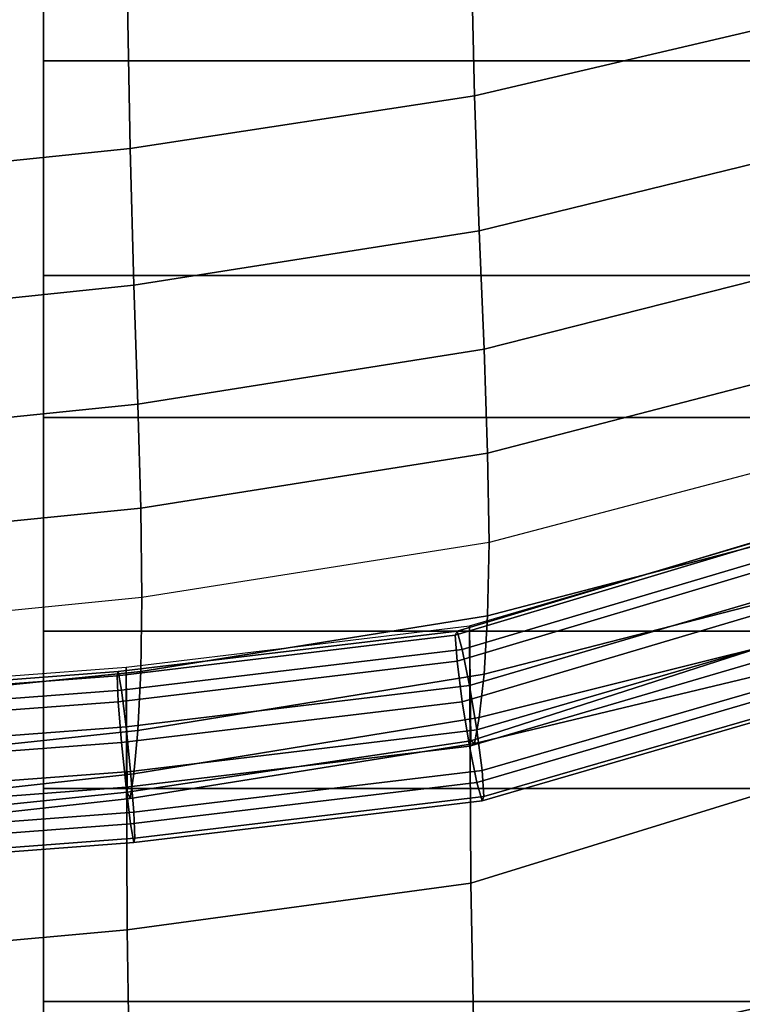
# Model space of a CAD drawing. Units: inches. Extents: x -14.8 to 14.8, y -15.5 to 15.
# Drawn here: x 7.1 to 8.2, y 8.2 to 9.6 of the extents above; entities that cross this region are included whole.
import ezdxf

# ---------------------------------------------------------------- set-up
doc = ezdxf.new("R2010")
doc.units = ezdxf.units.IN
doc.header["$MEASUREMENT"] = 0
doc.layers.add('Knoll Studio Chair Belting Strap', color=2, linetype='Continuous')
doc.layers.add('Knoll Studio Chair Cushion', color=2, linetype='Continuous')

msp = doc.modelspace()

# ---------------------------------------------------------------- linework, layer by layer
at = {"layer": 'Knoll Studio Chair Belting Strap'}
for points in [[(7.1471, 9.5817, 15.9775), (7.1471, 10.0728, 17.0071), (8.7353, 10.0728, 17.0071), (8.7353, 9.5817, 15.9775)], [(7.1471, 9.7634, 17.1227), (7.1471, 10.0728, 17.0071), (7.1471, 9.5817, 15.9775), (7.1471, 9.2736, 16.0943)], [(7.1471, 9.7634, 17.1227), (7.1471, 9.2736, 16.0943), (8.7353, 9.2736, 16.0943), (8.7353, 9.7634, 17.1227)], [(7.1471, 9.5817, 15.9775), (8.7353, 9.5817, 15.9775), (8.7353, 9.0698, 14.9581), (7.1471, 9.0698, 14.9581)], [(7.1471, 9.2736, 16.0943), (7.1471, 9.5817, 15.9775), (7.1471, 9.0698, 14.9581), (7.1471, 8.763, 15.0761)], [(7.1471, 9.2736, 16.0943), (7.1471, 8.763, 15.0761), (8.7353, 8.763, 15.0761), (8.7353, 9.2736, 16.0943)], [(7.1471, 8.5372, 13.9493), (7.1471, 9.0698, 14.9581), (8.7353, 9.0698, 14.9581), (8.7353, 8.5372, 13.9493)], [(7.1471, 9.0698, 14.9581), (7.1471, 8.5372, 13.9493), (7.1471, 8.2319, 14.0684), (7.1471, 8.763, 15.0761)], [(7.1471, 8.763, 15.0761), (7.1471, 8.2319, 14.0684), (8.7353, 8.2319, 14.0684), (8.7353, 8.763, 15.0761)], [(7.1471, 7.9842, 12.9515), (7.1471, 8.5372, 13.9493), (8.7353, 8.5372, 13.9493), (8.7353, 7.9842, 12.9515)], [(7.1471, 8.2319, 14.0684), (7.1471, 8.5372, 13.9493), (7.1471, 7.9842, 12.9515), (7.1471, 7.6805, 13.0716)], [(7.1471, 8.2319, 14.0684), (7.1471, 7.6805, 13.0716), (8.7353, 7.6805, 13.0716), (8.7353, 8.2319, 14.0684)]]:
    msp.add_3dface(points, dxfattribs=at)
at = {"layer": 'Knoll Studio Chair Cushion'}
for points in [[(7.7608, 9.761, 27.0052), (8.2473, 9.916, 26.9668), (8.2526, 9.645, 26.6292), (7.766, 9.5313, 26.6567)], [(7.2673, 9.6909, 27.0255), (7.7608, 9.761, 27.0052), (7.766, 9.5313, 26.6567), (7.2715, 9.4558, 26.678)], [(-14.3488, 7.2457, 13.104), (-14.3488, 9.7339, 17.3305), (14.3578, 9.7339, 17.3305), (14.3578, 7.2456, 13.104)], [(6.7712, 9.6437, 27.0411), (7.2673, 9.6909, 27.0255), (7.2715, 9.4558, 26.678), (6.7741, 9.4044, 26.6944)], [(7.766, 9.5313, 26.6567), (8.2526, 9.645, 26.6292), (8.2596, 9.4569, 26.2656), (7.7728, 9.3376, 26.2933)], [(7.2715, 9.4558, 26.678), (7.766, 9.5313, 26.6567), (7.7728, 9.3376, 26.2933), (7.277, 9.2598, 26.3139)], [(6.7741, 9.4044, 26.6944), (7.2715, 9.4558, 26.678), (7.277, 9.2598, 26.3139), (6.7779, 9.2076, 26.3293)], [(7.7728, 9.3376, 26.2933), (8.2596, 9.4569, 26.2656), (8.2666, 9.2912, 25.895), (7.7796, 9.1676, 25.9224)], [(7.277, 9.2598, 26.3139), (7.7728, 9.3376, 26.2933), (7.7796, 9.1676, 25.9224), (7.2825, 9.0889, 25.9416)], [(7.7796, 9.1676, 25.9224), (8.2666, 9.2912, 25.895), (8.2719, 9.145, 25.5193), (7.7848, 9.0184, 25.546)], [(6.7779, 9.2076, 26.3293), (7.277, 9.2598, 26.3139), (7.2825, 9.0889, 25.9416), (6.7817, 9.0376, 25.9553)], [(7.2825, 9.0889, 25.9416), (7.7796, 9.1676, 25.9224), (7.7848, 9.0184, 25.546), (7.2867, 8.9395, 25.5636)], [(7.7848, 9.0184, 25.546), (8.2719, 9.145, 25.5193), (8.274, 9.0184, 25.1392), (7.7869, 8.8905, 25.1649)], [(6.7817, 9.0376, 25.9553), (7.2825, 9.0889, 25.9416), (7.2867, 8.9395, 25.5636), (6.7846, 8.8893, 25.5754)], [(7.2867, 8.9395, 25.5636), (7.7848, 9.0184, 25.546), (7.7869, 8.8905, 25.1649), (7.2884, 8.8114, 25.1807)], [(7.7848, 8.7851, 24.7792), (8.2719, 8.9125, 24.7551), (8.274, 9.0184, 25.1392), (7.7869, 8.8905, 25.1649)], [(6.7846, 8.8893, 25.5754), (7.2867, 8.9395, 25.5636), (7.2884, 8.8114, 25.1807), (6.7858, 8.7614, 25.1907)], [(7.738, 8.7572, 22.9054), (7.7408, 8.7634, 22.96), (8.2049, 8.9022, 22.9157), (8.1986, 8.8953, 22.8614)], [(7.7408, 8.7634, 22.96), (7.7484, 8.737, 23.01), (8.2219, 8.8777, 22.9652), (8.2049, 8.9022, 22.9157)], [(7.7587, 8.7706, 22.9044), (8.2452, 8.9135, 22.8624), (8.2473, 8.5519, 22.6407), (7.7608, 8.4016, 22.6897)], [(7.7587, 8.7706, 22.9044), (8.2452, 8.9135, 22.8624), (8.2473, 8.7629, 23.1756), (7.7608, 8.6057, 23.2073)], [(7.7796, 8.7014, 24.3897), (8.2666, 8.8265, 24.3674), (8.2719, 8.9125, 24.7551), (7.7848, 8.7851, 24.7792)], [(7.2867, 8.7053, 24.7934), (7.7848, 8.7851, 24.7792), (7.7869, 8.8905, 25.1649), (7.2884, 8.8114, 25.1807)], [(7.738, 8.7572, 22.9054), (8.1986, 8.8953, 22.8614), (8.2049, 8.8588, 22.8167), (7.7408, 8.72, 22.8609)], [(7.7587, 8.685, 23.0422), (8.2452, 8.8282, 22.9965), (8.2219, 8.8777, 22.9652), (7.7484, 8.737, 23.01)], [(7.7408, 8.72, 22.8609), (8.2049, 8.8588, 22.8167), (8.2219, 8.8024, 22.7936), (7.7484, 8.6618, 22.8385)], [(7.7691, 8.6214, 23.0478), (8.2684, 8.7671, 23.0013), (8.2452, 8.8282, 22.9965), (7.7587, 8.685, 23.0422)], [(7.7728, 8.6392, 23.9972), (8.2596, 8.7606, 23.9768), (8.2666, 8.8265, 24.3674), (7.7796, 8.7014, 24.3897)], [(6.7846, 8.654, 24.8019), (7.2867, 8.7053, 24.7934), (7.2884, 8.8114, 25.1807), (6.7858, 8.7614, 25.1907)], [(7.7587, 8.5981, 22.8441), (7.7484, 8.6618, 22.8385), (8.2219, 8.8024, 22.7936), (8.2452, 8.7413, 22.7984)], [(7.2825, 8.6207, 24.4024), (7.7796, 8.7014, 24.3897), (7.7848, 8.7851, 24.7792), (7.2867, 8.7053, 24.7934)], [(7.2527, 8.6991, 22.9244), (7.2544, 8.7052, 22.979), (7.7408, 8.7634, 22.96), (7.738, 8.7572, 22.9054)], [(7.2544, 8.7052, 22.979), (7.2591, 8.6784, 23.0292), (7.7484, 8.737, 23.01), (7.7408, 8.7634, 22.96)], [(7.2656, 8.7117, 22.9214), (7.7587, 8.7706, 22.9044), (7.7608, 8.4016, 22.6897), (7.2673, 8.3345, 22.7154)], [(7.2656, 8.7117, 22.9214), (7.7587, 8.7706, 22.9044), (7.7608, 8.6057, 23.2073), (7.2673, 8.532, 23.2158)], [(7.7608, 8.6057, 23.2073), (8.2473, 8.7629, 23.1756), (8.2526, 8.7186, 23.5839), (7.766, 8.6022, 23.6024)], [(7.766, 8.6022, 23.6024), (8.2526, 8.7186, 23.5839), (8.2596, 8.7606, 23.9768), (7.7728, 8.6392, 23.9972)], [(7.7691, 8.6214, 23.0478), (7.7767, 8.5631, 23.0254), (8.2854, 8.7107, 22.9782), (8.2684, 8.7671, 23.0013)], [(7.2527, 8.6991, 22.9244), (7.738, 8.7572, 22.9054), (7.7408, 8.72, 22.8609), (7.2544, 8.6618, 22.8799)], [(7.2656, 8.626, 23.0615), (7.7587, 8.685, 23.0422), (7.7484, 8.737, 23.01), (7.2591, 8.6784, 23.0292)], [(7.7691, 8.5461, 22.8762), (7.7587, 8.5981, 22.8441), (8.2452, 8.7413, 22.7984), (8.2684, 8.6918, 22.8297)], [(7.2544, 8.6618, 22.8799), (7.7408, 8.72, 22.8609), (7.7484, 8.6618, 22.8385), (7.2591, 8.6032, 22.8576)], [(6.7622, 8.6621, 22.9364), (6.7633, 8.6682, 22.9911), (7.2544, 8.7052, 22.979), (7.2527, 8.6991, 22.9244)], [(6.7633, 8.6682, 22.9911), (6.7661, 8.6413, 23.0413), (7.2591, 8.6784, 23.0292), (7.2544, 8.7052, 22.979)], [(6.77, 8.6744, 22.9321), (7.2656, 8.7117, 22.9214), (7.2673, 8.3345, 22.7154), (6.7712, 8.2896, 22.7347)], [(6.77, 8.6744, 22.9321), (7.2656, 8.7117, 22.9214), (7.2673, 8.532, 23.2158), (6.7712, 8.4812, 23.2198)], [(6.7817, 8.5674, 24.4096), (7.2825, 8.6207, 24.4024), (7.2867, 8.7053, 24.7934), (6.7846, 8.654, 24.8019)], [(7.7767, 8.5631, 23.0254), (7.7795, 8.5259, 22.9809), (8.2917, 8.6742, 22.9336), (8.2854, 8.7107, 22.9782)], [(6.7622, 8.6621, 22.9364), (7.2527, 8.6991, 22.9244), (7.2544, 8.6618, 22.8799), (6.7633, 8.6248, 22.892)], [(7.277, 8.5585, 24.0084), (7.7728, 8.6392, 23.9972), (7.7796, 8.7014, 24.3897), (7.2825, 8.6207, 24.4024)], [(7.7691, 8.5461, 22.8762), (8.2684, 8.6918, 22.8297), (8.2854, 8.6673, 22.8792), (7.7767, 8.5197, 22.9263)], [(6.77, 8.5886, 23.0736), (7.2656, 8.626, 23.0615), (7.2591, 8.6784, 23.0292), (6.7661, 8.6413, 23.0413)], [(7.2721, 8.5619, 23.0672), (7.7691, 8.6214, 23.0478), (7.7587, 8.685, 23.0422), (7.2656, 8.626, 23.0615)], [(6.7633, 8.6248, 22.892), (7.2544, 8.6618, 22.8799), (7.2591, 8.6032, 22.8576), (6.7661, 8.566, 22.8697)], [(7.2656, 8.5391, 22.8634), (7.2591, 8.6032, 22.8576), (7.7484, 8.6618, 22.8385), (7.7587, 8.5981, 22.8441)], [(7.7767, 8.5197, 22.9263), (8.2854, 8.6673, 22.8792), (8.2917, 8.6742, 22.9336), (7.7795, 8.5259, 22.9809)], [(7.2715, 8.5232, 23.6121), (7.766, 8.6022, 23.6024), (7.7728, 8.6392, 23.9972), (7.277, 8.5585, 24.0084)], [(6.774, 8.5243, 23.0795), (7.2721, 8.5619, 23.0672), (7.2656, 8.626, 23.0615), (6.77, 8.5886, 23.0736)], [(6.7779, 8.5034, 24.0144), (7.277, 8.5585, 24.0084), (7.2825, 8.6207, 24.4024), (6.7817, 8.5674, 24.4096)], [(7.2721, 8.5619, 23.0672), (7.2768, 8.5033, 23.0449), (7.7767, 8.5631, 23.0254), (7.7691, 8.6214, 23.0478)], [(7.2673, 8.532, 23.2158), (7.7608, 8.6057, 23.2073), (7.766, 8.6022, 23.6024), (7.2715, 8.5232, 23.6121)], [(6.77, 8.5017, 22.8756), (6.7661, 8.566, 22.8697), (7.2591, 8.6032, 22.8576), (7.2656, 8.5391, 22.8634)], [(7.2721, 8.4866, 22.8957), (7.2656, 8.5391, 22.8634), (7.7587, 8.5981, 22.8441), (7.7691, 8.5461, 22.8762)], [(7.2768, 8.5033, 23.0449), (7.2785, 8.466, 23.0005), (7.7795, 8.5259, 22.9809), (7.7767, 8.5631, 23.0254)], [(6.774, 8.5243, 23.0795), (6.7768, 8.4656, 23.0572), (7.2768, 8.5033, 23.0449), (7.2721, 8.5619, 23.0672)], [(6.7741, 8.4682, 23.6169), (7.2715, 8.5232, 23.6121), (7.277, 8.5585, 24.0084), (6.7779, 8.5034, 24.0144)], [(7.7608, 8.4016, 22.6897), (8.2473, 8.5519, 22.6407), (8.2526, 8.2409, 22.3288), (7.766, 8.1315, 22.3651)], [(6.774, 8.4491, 22.9079), (6.77, 8.5017, 22.8756), (7.2656, 8.5391, 22.8634), (7.2721, 8.4866, 22.8957)], [(7.2721, 8.4866, 22.8957), (7.7691, 8.5461, 22.8762), (7.7767, 8.5197, 22.9263), (7.2768, 8.4599, 22.9458)], [(6.7712, 8.4812, 23.2198), (7.2673, 8.532, 23.2158), (7.2715, 8.5232, 23.6121), (6.7741, 8.4682, 23.6169)], [(7.2768, 8.4599, 22.9458), (7.7767, 8.5197, 22.9263), (7.7795, 8.5259, 22.9809), (7.2785, 8.466, 23.0005)], [(6.7768, 8.4656, 23.0572), (6.7779, 8.4282, 23.0128), (7.2785, 8.466, 23.0005), (7.2768, 8.5033, 23.0449)], [(6.774, 8.4491, 22.9079), (7.2721, 8.4866, 22.8957), (7.2768, 8.4599, 22.9458), (6.7768, 8.4222, 22.9581)], [(6.7768, 8.4222, 22.9581), (7.2768, 8.4599, 22.9458), (7.2785, 8.466, 23.0005), (6.7779, 8.4282, 23.0128)], [(7.2673, 8.3345, 22.7154), (7.7608, 8.4016, 22.6897), (7.766, 8.1315, 22.3651), (7.2715, 8.0592, 22.3923)], [(6.7712, 8.2896, 22.7347), (7.2673, 8.3345, 22.7154), (7.2715, 8.0592, 22.3923), (6.7741, 8.0102, 22.4127)], [(7.766, 8.1315, 22.3651), (8.2526, 8.2409, 22.3288), (8.2596, 8.0102, 21.9859), (7.7728, 7.8953, 22.0229)]]:
    msp.add_3dface(points, dxfattribs=at)

doc.saveas('drawing.dxf')
